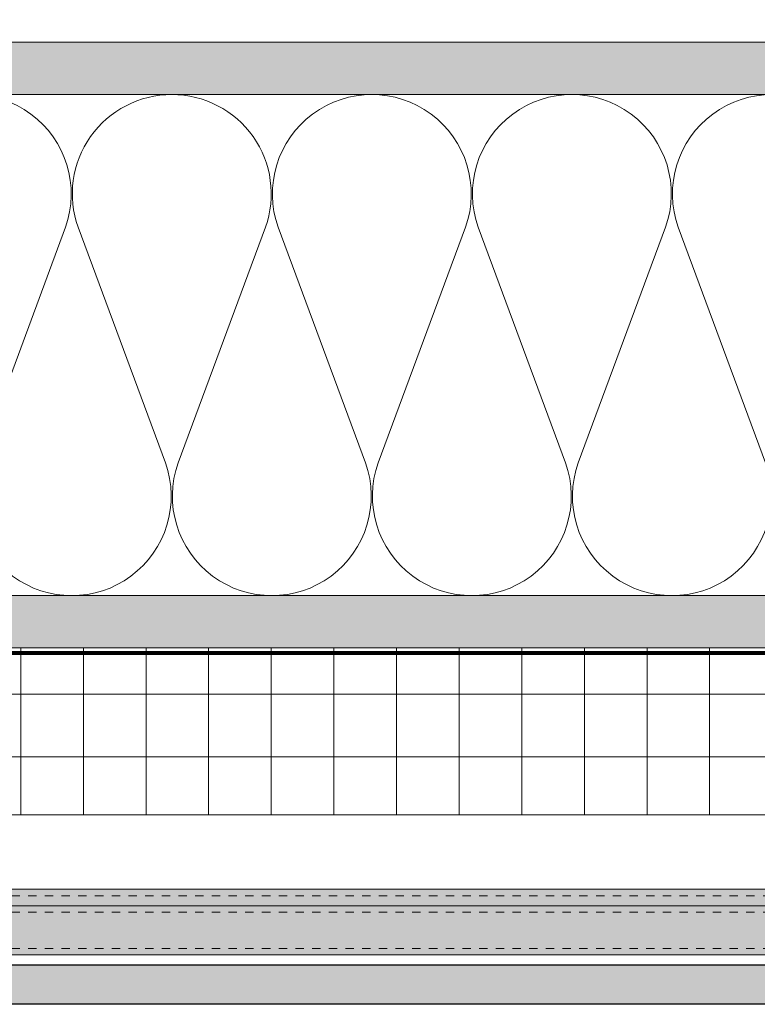
# Model space of a CAD drawing. Units: inches. Extents: x -663 to 317, y -265 to 292.
# Drawn here: x -26 to -17, y -52 to -40 of the extents above; entities that cross this region are included whole.
import ezdxf

# ---------------------------------------------------------------- set-up
doc = ezdxf.new("R2010")
doc.units = ezdxf.units.IN
doc.header["$MEASUREMENT"] = 0
for name, pattern in [('ACAD_ISO02W100', [15, 12, -3]), ('DASHED', [0.75, 0.5, -0.25]), ('HIDDEN2', [0.1875, 0.125, -0.0625])]:
    doc.linetypes.add(name, pattern=pattern)
for name, color, linetype, lineweight in [('A-DETL', 3, 'Continuous', 5), ('A-DETL-INSL', 8, 'Continuous', 5), ('A-ext-insulation', 252, 'Continuous', 5), ('A-WALL', 2, 'Continuous', 5), ('Allface-Alu-Profiles', 7, 'Continuous', 9), ('Allface-Alu-Profiles-hidden', 253, 'ACAD_ISO02W100', 9), ('barrier', 1, 'HIDDEN2', 5), ('Cladding', 190, 'Continuous', 30), ('HATCH', 8, 'Continuous', 5), ('hatch elevation', 190, 'Continuous', 30), ('I-WALL', 2, 'Continuous', 5)]:
    doc.layers.add(name, color=color, linetype=linetype, lineweight=lineweight)
pattern_1 = [(37.5, (3711.36485, -2483.1353), (-0.01574834, 0.481705942), [0, -0.38, 0, -0.425, 0, -0.40625]), (7.5, (3711.36485, -2483.1353), (0.44244418, 0.70553652), [0, -0.205, 0, -0.3425, 0, -0.13125]), (327.5, (3711.05735, -2483.1353), (0.778535465, 0.001414763), [0, -0.125, 0, -0.45, 0, -0.5875]), (317.5, (3711.05735, -2483.1353), (0.75153165, 0.21941889), [0, -0.0625, 0, -0.295, 0, -0.3375])]

# ---------------------------------------------------------------- blocks, each defined once
blk = doc.blocks.new('*U122')
at = {"layer": 'Allface-Alu-Profiles', "lineweight": 0, "transparency": 33554457}
h = blk.add_hatch(color=254, dxfattribs=at)
h.dxf.hatch_style = 1
h.paths.add_polyline_path([(-19.931, 0), (38.788, 0), (38.788, -0.787), (-19.931, -0.787)])
blk.add_line((-19.931, -0.197), (38.788, -0.197))
blk.add_lwpolyline([(-19.931, 0), (38.788, 0), (38.788, -0.787), (-19.931, -0.787)], close=True)
at = {"layer": 'Allface-Alu-Profiles-hidden', "linetype": 'DASHED', "ltscale": 0.1}
for p, q in [((-19.931, -0.079), (38.788, -0.079)), ((-19.931, -0.276), (38.788, -0.276)), ((-19.931, -0.709), (38.788, -0.709))]:
    blk.add_line(p, q, dxfattribs=at)

msp = doc.modelspace()

# ---------------------------------------------------------------- hatches: boundary and pattern name
at = {"layer": 'A-ext-insulation', "transparency": 33554483}
h = msp.add_hatch(dxfattribs=at)
h.set_pattern_fill('ANSI37', color=256, scale=6, angle=45, style=0)
h.set_pattern_definition([(90, (-913.8661, -1199.0581), (-0.75, 6e-16), []), (180, (-913.8661, -1199.0581), (-6e-16, -0.75), [])])
h.paths.add_polyline_path([(-53.27697, -48.00452), (-53.27697, -50.00452), (4.68964, -50.00452), (4.68964, -48.00452)])
at = {"layer": 'HATCH'}
h = msp.add_hatch(dxfattribs=at)
h.set_pattern_fill('AR-SAND', color=256, scale=0.25, style=0)
h.set_pattern_definition(pattern_1)
h.paths.add_polyline_path([(-53.27697, -40.75452), (-53.27697, -41.37952), (-4.56036, -41.37952), (-4.56036, -40.75452)])
at = {"layer": 'HATCH', "transparency": 33554457}
for points in [[(-53.27697, -40.75452), (-53.27697, -41.37952), (-4.56036, -41.37952), (-4.56036, -40.75452)], [(-53.27697, -47.37952), (-53.27697, -48.00452), (2.06464, -48.00452), (2.06464, -47.37952)]]:
    msp.add_hatch(color=254, dxfattribs=at).paths.add_polyline_path(points)
at = {"layer": 'HATCH'}
h = msp.add_hatch(dxfattribs=at)
h.set_pattern_fill('AR-SAND', color=256, scale=0.25, style=0)
h.set_pattern_definition(pattern_1)
h.paths.add_polyline_path([(-53.27697, -47.37952), (-53.27697, -48.00452), (2.06464, -48.00452), (2.06464, -47.37952)])
at = {"layer": 'hatch elevation', "lineweight": 0, "transparency": 33554483}
h = msp.add_hatch(color=256, dxfattribs=at)
h.dxf.hatch_style = 1
h.paths.add_polyline_path([(-53.27697, -51.80029), (6.95785, -51.80029), (6.95785, -52.27273), (-53.27697, -52.27273)])

# ---------------------------------------------------------------- linework, layer by layer
at = {"layer": 'A-DETL'}
msp.add_line((-53.27697, -41.37952), (-3.93536, -41.37952), dxfattribs=at)
at = {"layer": 'A-DETL-INSL'}
for points in [[(-27.57426, -42.9695, -1.41711273), (-25.33025, -42.9695), (-26.3765, -45.78951, 1.41711273), (-24.13248, -45.78951), (-25.17873, -42.9695, -0.51825007), (-24.05672, -41.37949, -0.51825007)], [(-24.05672, -41.37949, -0.51825007), (-22.93472, -42.9695), (-23.98096, -45.78951, 1.41711273), (-21.73695, -45.78951), (-22.7832, -42.9695, -1.41711273), (-20.53919, -42.9695), (-21.58543, -45.78951, 1.41711273), (-19.34142, -45.78951), (-20.38767, -42.9695, -1.41711273), (-18.14366, -42.9695), (-19.1899, -45.78951, 1.41711273), (-16.94589, -45.78951), (-17.99214, -42.9695, -1.41711273), (-15.74813, -42.9695)]]:
    msp.add_lwpolyline(points, format="xyb", dxfattribs=at)
at = {"layer": 'A-ext-insulation', "transparency": 33554483}
msp.add_lwpolyline([(4.68964, -48.00452), (4.68964, -50.00452), (-53.27697, -50.00452), (-53.27697, -48.00452)], close=True, dxfattribs=at)
at = {"layer": 'A-WALL'}
msp.add_line((-4.56036, -40.75452), (-53.27697, -40.75452), dxfattribs=at)
at = {"layer": 'barrier', "const_width": 0.05}
msp.add_lwpolyline([(38.07901, -0.43856), (38.07901, -4.97106), (2.75214, -4.97106), (2.75214, -48.06702), (-53.27697, -48.06702)], dxfattribs=at)
at = {"layer": 'Cladding'}
msp.add_lwpolyline([(-53.27697, -51.80029), (6.95785, -51.80029), (6.95785, -52.27273), (-53.27697, -52.27273)], close=True, dxfattribs=at)
at = {"layer": 'I-WALL'}
for p, q in [((-53.27697, -47.37952), (2.06464, -47.37952)), ((-53.27697, -48.00452), (2.68964, -48.00452))]:
    msp.add_line(p, q, dxfattribs=at)

# ---------------------------------------------------------------- block references
at = {"layer": 'Allface-Alu-Profiles'}
msp.add_blockref('*U122', (-32.84571, -50.89477), dxfattribs=at)

doc.saveas('drawing.dxf')
